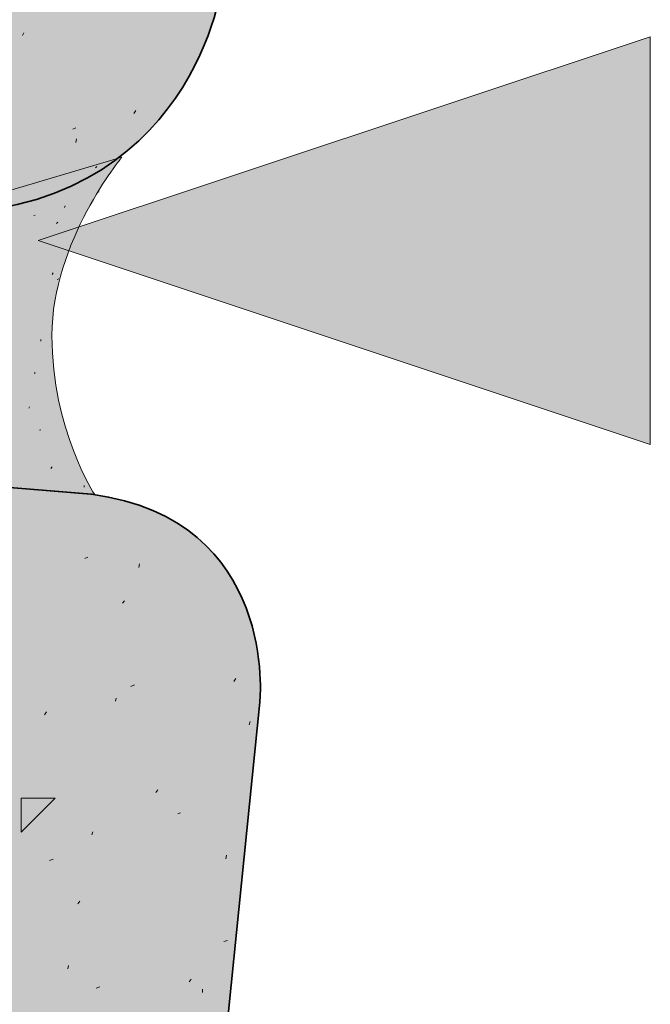
# Model space of a CAD drawing. Units: inches. Extents: x -1.96 to 4.24, y -2.7 to 4.68.
# Drawn here: x 0.4 to 0.61, y 2.24 to 2.56 of the extents above; entities that cross this region are included whole.
import ezdxf

# ---------------------------------------------------------------- set-up
doc = ezdxf.new("R2010")
doc.units = ezdxf.units.IN
doc.header["$MEASUREMENT"] = 0
for name, pattern in [('AI-Linetype-1000', [0.232664, 0.069799, -0.093066, 0.069799, 0]), ('AI-Linetype-1001', [0.232664, 0.069799, -0.093066, 0.069799, 0]), ('AI-Linetype-1014', [0.232664, 0.069799, -0.093066, 0.069799, 0]), ('AI-Linetype-1015', [0.232664, 0.069799, -0.093066, 0.069799, 0]), ('AI-Linetype-1799', [0.232664, 0.069799, -0.093066, 0.069799, 0]), ('AI-Linetype-1800', [0.232664, 0.069799, -0.093066, 0.069799, 0]), ('AI-Linetype-1801', [0.232664, 0.069799, -0.093066, 0.069799, 0]), ('AI-Linetype-1802', [0.232664, 0.069799, -0.093066, 0.069799, 0]), ('AI-Linetype-1822', [0.232664, 0.069799, -0.093066, 0.069799, 0]), ('AI-Linetype-301', [0.232664, 0.069799, -0.093066, 0.069799, 0]), ('AI-Linetype-302', [0.232664, 0.069799, -0.093066, 0.069799, 0]), ('AI-Linetype-313', [0.232664, 0.069799, -0.093066, 0.069799, 0]), ('AI-Linetype-331', [0.232664, 0.069799, -0.093066, 0.069799, 0])]:
    doc.linetypes.add(name, pattern=pattern)
for name, color, linetype in [('Lath & Scratch Coat', 7, 'Continuous'), ('Text & Arrows', 7, 'Continuous'), ('Veneerstone', 7, 'Continuous')]:
    doc.layers.add(name, color=color, linetype=linetype)

# ---------------------------------------------------------------- blocks, each defined once
blk = doc.blocks.new('block 9')
at = {"layer": 'Veneerstone', "true_color": 0xbf9b6a}
h = blk.add_hatch(color=33, dxfattribs=at)
edge = h.paths.add_edge_path()
edge.add_spline(control_points=[(0.42513, 3.63671), (0.42513, 3.63671), (0.2245, 3.60706), (0.2245, 3.60706), (0.2245, 3.60706), (0.2245, 2.50917), (0.2245, 2.50917), (0.2245, 2.50917), (0.37424, 2.4952), (0.37424, 2.4952), (0.46025, 2.4952), (0.46876, 2.57008), (0.46876, 2.57008), (0.46876, 2.57008), (0.50102, 3.57354), (0.50102, 3.57354), (0.50102, 3.57354), (0.50647, 3.64778), (0.42513, 3.63671)], knot_values=[0, 0, 0, 0, 1, 1, 1, 2, 2, 2, 3, 3, 3, 4, 4, 4, 5, 5, 5, 6, 6, 6, 6], degree=3, periodic=1)
at = {"layer": 'Veneerstone', "color": 179, "lineweight": 35, "true_color": 0x191717}
blk.add_open_spline([(0.42513, 3.63671), (0.42513, 3.63671), (0.2245, 3.60706), (0.2245, 3.60706), (0.2245, 3.60706), (0.2245, 2.50917), (0.2245, 2.50917), (0.2245, 2.50917), (0.37424, 2.4952), (0.37424, 2.4952), (0.46025, 2.4952), (0.46876, 2.57008), (0.46876, 2.57008), (0.46876, 2.57008), (0.50102, 3.57354), (0.50102, 3.57354), (0.50102, 3.57354), (0.50647, 3.64778), (0.42513, 3.63671)], degree=3, knots=[0, 0, 0, 0, 1, 1, 1, 2, 2, 2, 3, 3, 3, 4, 4, 4, 5, 5, 5, 6, 6, 6, 6], dxfattribs=at)
blk = doc.blocks.new('block 8')
at = {"layer": 'Veneerstone', "true_color": 0xbf9b6a}
h = blk.add_hatch(color=33, dxfattribs=at)
h.dxf.hatch_style = 2
edge = h.paths.add_edge_path()
edge.add_spline(control_points=[(0.45824, 2.11575), (0.45824, 2.11575), (0.48076, 2.33865), (0.48076, 2.33865), (0.48076, 2.33865), (0.48702, 2.39735), (0.42684, 2.40545), (0.42684, 2.40545), (0.2246, 2.42196), (0.2246, 2.42196), (0.2246, 2.42196), (0.2246, 1.22956), (0.2246, 1.22956), (0.2246, 1.22956), (0.39269, 1.21391), (0.39269, 1.21391), (0.39269, 1.21391), (0.45172, 1.20812), (0.45693, 1.27177), (0.45693, 1.27177), (0.45726, 2.10281), (0.45726, 2.10281), (0.4572, 2.10613), (0.45767, 2.11246), (0.45824, 2.11575)], knot_values=[0, 0, 0, 0, 0.013889, 0.013889, 0.013889, 0.027778, 0.027778, 0.027778, 0.041667, 0.041667, 0.041667, 0.055556, 0.055556, 0.055556, 0.069444, 0.069444, 0.069444, 0.083333, 0.083333, 0.083333, 0.097222, 0.097222, 0.097222, 0.111111, 0.111111, 0.111111, 0.111111], degree=3, periodic=0)
edge.add_line((0.45824, 2.11575), (0.45824, 2.11575))
at = {"layer": 'Veneerstone', "color": 179, "lineweight": 13, "true_color": 0x191717}
for points in [[(0.40468, 2.55269), (0.40514, 2.55359)], [(0.44036, 2.5277), (0.44104, 2.52861)], [(0.42082, 2.52269), (0.42172, 2.52303)], [(0.42172, 2.51838), (0.42195, 2.51951)], [(0.42468, 2.38479), (0.42558, 2.38524)], [(0.44194, 2.38195), (0.44217, 2.38306)], [(0.43672, 2.37047), (0.4374, 2.37126)], [(0.4724, 2.34535), (0.47308, 2.34626)], [(0.43945, 2.34377), (0.44058, 2.34421)], [(0.43444, 2.339), (0.43467, 2.34001)], [(0.41172, 2.33466), (0.41241, 2.33559)], [(0.4774, 2.33138), (0.47763, 2.33252)], [(0.40422, 2.30786), (0.41513, 2.30786)], [(0.40422, 2.29697), (0.40422, 2.30786)], [(0.40422, 2.29697), (0.41513, 2.30786)], [(0.44739, 2.30968), (0.44808, 2.31058)], [(0.45444, 2.30287), (0.45534, 2.30321)], [(0.42695, 2.29606), (0.42717, 2.29707)], [(0.4699, 2.28844), (0.47013, 2.28958)], [(0.41332, 2.28787), (0.41445, 2.28832)], [(0.4224, 2.2739), (0.42308, 2.27482)], [(0.46923, 2.26187), (0.47036, 2.26221)], [(0.41922, 2.25312), (0.41945, 2.25412)], [(0.45808, 2.24889), (0.45875, 2.24981)], [(0.42832, 2.24685), (0.42945, 2.24732)], [(0.4624, 2.24548), (0.4624, 2.24653)]]:
    blk.add_lwpolyline(points, dxfattribs=at)
at = {"layer": 'Veneerstone', "color": 179, "lineweight": 35, "true_color": 0x191717}
blk.add_open_spline([(0.45824, 2.11575), (0.45824, 2.11575), (0.48076, 2.33865), (0.48076, 2.33865), (0.48076, 2.33865), (0.48702, 2.39735), (0.42684, 2.40545), (0.42684, 2.40545), (0.2246, 2.42196), (0.2246, 2.42196), (0.2246, 2.42196), (0.2246, 1.22956), (0.2246, 1.22956), (0.2246, 1.22956), (0.39269, 1.21391), (0.39269, 1.21391), (0.39269, 1.21391), (0.45172, 1.20812), (0.45693, 1.27177), (0.45693, 1.27177), (0.45726, 2.10281), (0.45726, 2.10281), (0.4572, 2.10613), (0.45767, 2.11246), (0.45824, 2.11575)], degree=3, knots=[0, 0, 0, 0, 1, 1, 1, 2, 2, 2, 3, 3, 3, 4, 4, 4, 5, 5, 5, 6, 6, 6, 7, 7, 7, 8, 8, 8, 8], dxfattribs=at)
at = {"layer": 'Veneerstone'}
blk.add_blockref('block 9', (0, 0), dxfattribs=at)

msp = doc.modelspace()

# ---------------------------------------------------------------- hatches: boundary and pattern name
at = {"layer": 'Lath & Scratch Coat', "true_color": 0xbbb3a8}
h = msp.add_hatch(color=253, dxfattribs=at)
edge = h.paths.add_edge_path()
edge.add_spline(control_points=[(0.42377, 3.63728), (0.42377, 3.63728), (0.2245, 3.60706), (0.2245, 3.60706), (0.2245, 3.60706), (0.2245, 2.50917), (0.2245, 2.50917), (0.2245, 2.50917), (0.37424, 2.4952), (0.37424, 2.4952), (0.37424, 2.4952), (0.43649, 2.51361), (0.43649, 2.51361), (0.43649, 2.51361), (0.4141, 2.48648), (0.4141, 2.45638), (0.4141, 2.42628), (0.42786, 2.40522), (0.42786, 2.40522), (0.42786, 2.40522), (0.2245, 2.42193), (0.2245, 2.42193), (0.2245, 2.42193), (0.2245, 1.22953), (0.2245, 1.22953), (0.2245, 1.22953), (0.39378, 1.21372), (0.39378, 1.21372), (0.39378, 1.21372), (0.43831, 1.22862), (0.43831, 1.22862), (0.43831, 1.22862), (0.41179, 1.21219), (0.41179, 1.18324), (0.41179, 1.1543), (0.43467, 1.13614), (0.43467, 1.13614), (0.43467, 1.13614), (0.22655, 1.14682), (0.22655, 1.14682), (0.22655, 1.14682), (0.2245, 0.31578), (0.2245, 0.31578), (0.2245, 0.31578), (0.15179, 0.35783), (0.15179, 0.35783), (0.15179, 0.35783), (0.15179, 3.8771), (0.15179, 3.8771), (0.15179, 3.8771), (0.2245, 3.8771), (0.2245, 3.8771), (0.2245, 3.8771), (0.2245, 3.6943), (0.2245, 3.6943), (0.2245, 3.6943), (0.41696, 3.72589), (0.41696, 3.72589), (0.41696, 3.72589), (0.39443, 3.70696), (0.39443, 3.68265), (0.39443, 3.65835), (0.42377, 3.63728), (0.42377, 3.63728)], knot_values=[0, 0, 0, 0, 1, 1, 1, 2, 2, 2, 3, 3, 3, 4, 4, 4, 5, 5, 5, 6, 6, 6, 7, 7, 7, 8, 8, 8, 9, 9, 9, 10, 10, 10, 11, 11, 11, 12, 12, 12, 13, 13, 13, 14, 14, 14, 15, 15, 15, 16, 16, 16, 17, 17, 17, 18, 18, 18, 19, 19, 19, 20, 20, 20, 21, 21, 21, 21], degree=3, periodic=1)
at = {"layer": 'Text & Arrows', "true_color": 0x191717}
msp.add_hatch(color=179, dxfattribs=at).paths.add_polyline_path([(0.40968, 2.48693), (0.60599, 2.55234), (0.60599, 2.42147)])

# ---------------------------------------------------------------- linework, layer by layer
at = {"layer": 'Lath & Scratch Coat', "color": 179, "linetype": 'AI-Linetype-1001', "lineweight": 9, "true_color": 0x191717}
msp.add_lwpolyline([(0.42809, 2.5102), (0.42853, 2.51065)], dxfattribs=at)
at = {"layer": 'Lath & Scratch Coat', "color": 179, "linetype": 'AI-Linetype-302', "lineweight": 9, "true_color": 0x191717}
msp.add_lwpolyline([(0.42877, 2.50236), (0.42922, 2.50258)], dxfattribs=at)
at = {"layer": 'Lath & Scratch Coat', "color": 179, "linetype": 'AI-Linetype-1802', "lineweight": 9, "true_color": 0x191717}
msp.add_lwpolyline([(0.41809, 2.49748), (0.41831, 2.49805)], dxfattribs=at)
at = {"layer": 'Lath & Scratch Coat', "color": 179, "linetype": 'AI-Linetype-301', "lineweight": 9, "true_color": 0x191717}
msp.add_lwpolyline([(0.40832, 2.49498), (0.40877, 2.49509)], dxfattribs=at)
at = {"layer": 'Lath & Scratch Coat', "color": 179, "linetype": 'AI-Linetype-1000', "lineweight": 9, "true_color": 0x191717}
msp.add_lwpolyline([(0.41559, 2.49237), (0.41604, 2.49281)], dxfattribs=at)
at = {"layer": 'Lath & Scratch Coat', "color": 179, "linetype": 'AI-Linetype-1801', "lineweight": 9, "true_color": 0x191717}
msp.add_lwpolyline([(0.41423, 2.47602), (0.41445, 2.47658)], dxfattribs=at)
at = {"layer": 'Lath & Scratch Coat', "color": 179, "linetype": 'AI-Linetype-313', "lineweight": 9, "true_color": 0x191717}
msp.add_lwpolyline([(0.41581, 2.47442), (0.41627, 2.47464)], dxfattribs=at)
at = {"layer": 'Lath & Scratch Coat', "color": 179, "linetype": 'AI-Linetype-1800', "lineweight": 9, "true_color": 0x191717}
msp.add_lwpolyline([(0.41059, 2.45454), (0.41059, 2.45509)], dxfattribs=at)
at = {"layer": 'Lath & Scratch Coat', "color": 179, "linetype": 'AI-Linetype-1014', "lineweight": 9, "true_color": 0x191717}
msp.add_lwpolyline([(0.40854, 2.44419), (0.40877, 2.44454)], dxfattribs=at)
at = {"layer": 'Lath & Scratch Coat', "color": 179, "linetype": 'AI-Linetype-1799', "lineweight": 9, "true_color": 0x191717}
msp.add_lwpolyline([(0.40673, 2.43305), (0.40696, 2.43351)], dxfattribs=at)
at = {"layer": 'Lath & Scratch Coat', "color": 179, "linetype": 'AI-Linetype-331', "lineweight": 9, "true_color": 0x191717}
msp.add_lwpolyline([(0.41014, 2.426), (0.41059, 2.42614)], dxfattribs=at)
at = {"layer": 'Lath & Scratch Coat', "color": 179, "linetype": 'AI-Linetype-1015', "lineweight": 9, "true_color": 0x191717}
msp.add_lwpolyline([(0.41377, 2.41375), (0.41423, 2.4142)], dxfattribs=at)
at = {"layer": 'Lath & Scratch Coat', "color": 179, "linetype": 'AI-Linetype-1822', "lineweight": 9, "true_color": 0x191717}
msp.add_lwpolyline([(0.42445, 2.40772), (0.42445, 2.4083)], dxfattribs=at)
at = {"layer": 'Lath & Scratch Coat', "lineweight": 0}
msp.add_open_spline([(0.42377, 3.63728), (0.42377, 3.63728), (0.2245, 3.60706), (0.2245, 3.60706), (0.2245, 3.60706), (0.2245, 2.50917), (0.2245, 2.50917), (0.2245, 2.50917), (0.37424, 2.4952), (0.37424, 2.4952), (0.37424, 2.4952), (0.43649, 2.51361), (0.43649, 2.51361), (0.43649, 2.51361), (0.4141, 2.48648), (0.4141, 2.45638), (0.4141, 2.42628), (0.42786, 2.40522), (0.42786, 2.40522), (0.42786, 2.40522), (0.2245, 2.42193), (0.2245, 2.42193), (0.2245, 2.42193), (0.2245, 1.22953), (0.2245, 1.22953), (0.2245, 1.22953), (0.39378, 1.21372), (0.39378, 1.21372), (0.39378, 1.21372), (0.43831, 1.22862), (0.43831, 1.22862), (0.43831, 1.22862), (0.41179, 1.21219), (0.41179, 1.18324), (0.41179, 1.1543), (0.43467, 1.13614), (0.43467, 1.13614), (0.43467, 1.13614), (0.22655, 1.14682), (0.22655, 1.14682), (0.22655, 1.14682), (0.2245, 0.31578), (0.2245, 0.31578), (0.2245, 0.31578), (0.15179, 0.35783), (0.15179, 0.35783), (0.15179, 0.35783), (0.15179, 3.8771), (0.15179, 3.8771), (0.15179, 3.8771), (0.2245, 3.8771), (0.2245, 3.8771), (0.2245, 3.8771), (0.2245, 3.6943), (0.2245, 3.6943), (0.2245, 3.6943), (0.41696, 3.72589), (0.41696, 3.72589), (0.41696, 3.72589), (0.39443, 3.70696), (0.39443, 3.68265), (0.39443, 3.65835), (0.42377, 3.63728), (0.42377, 3.63728)], degree=3, knots=[0, 0, 0, 0, 1, 1, 1, 2, 2, 2, 3, 3, 3, 4, 4, 4, 5, 5, 5, 6, 6, 6, 7, 7, 7, 8, 8, 8, 9, 9, 9, 10, 10, 10, 11, 11, 11, 12, 12, 12, 13, 13, 13, 14, 14, 14, 15, 15, 15, 16, 16, 16, 17, 17, 17, 18, 18, 18, 19, 19, 19, 20, 20, 20, 21, 21, 21, 21], dxfattribs=at)
at = {"layer": 'Text & Arrows', "lineweight": 0}
msp.add_lwpolyline([(0.40968, 2.48693), (0.60599, 2.55234), (0.60599, 2.42147), (0.40968, 2.48693)], dxfattribs=at)

# ---------------------------------------------------------------- block references
at = {"layer": 'Veneerstone'}
msp.add_blockref('block 8', (0, 0), dxfattribs=at)

doc.saveas('drawing.dxf')
